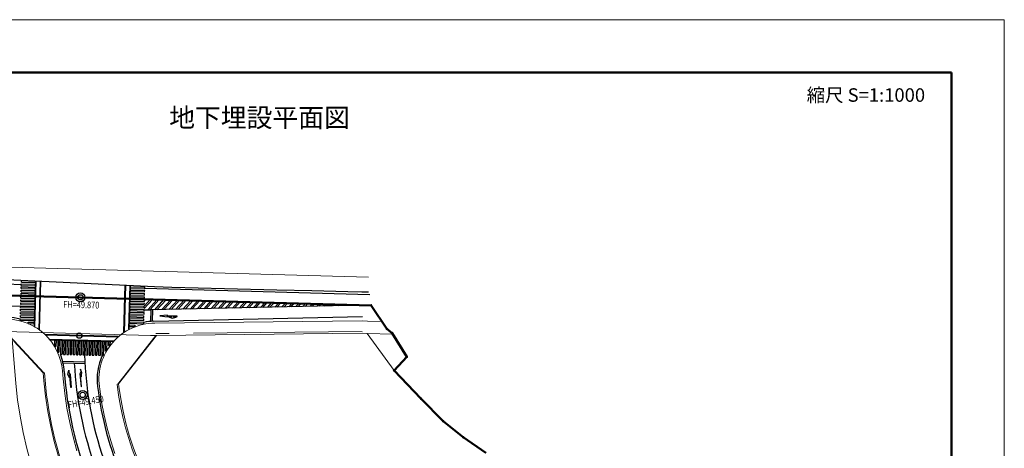
# Model space of a CAD drawing. Units: millimetres. Extents: x 0 to 420, y 0 to 297.
# Drawn here: x 141 to 420, y 175 to 297 of the extents above; entities that cross this region are included whole.
import ezdxf
from ezdxf.enums import TextEntityAlignment as Align
from ezdxf.lldxf.tags import DXFTag

# ---------------------------------------------------------------- set-up
doc = ezdxf.new("R2010")
doc.units = ezdxf.units.MM
doc.header["$MEASUREMENT"] = 0
for name, color, linetype in [('0010\u3000区画道路', 7, 'Continuous'), ('0010\u3000幹線道路-区画線', 5, 'Continuous'), ('0010\u3000幹線道路-区画線(新)', 7, 'Continuous'), ('0010\u3000幹線道路-計画線', 7, 'Continuous'), ('0010\u3000幹線道路-計画線1', 7, 'Continuous'), ('0010\u3000幹線道路-計画線_地区外', 7, 'Continuous'), ('00_地区境界', 5, 'Continuous'), ('V-nasSTD', 7, 'Continuous'), ('中心点', 7, 'Continuous'), ('区画道路検討', 7, 'Continuous'), ('境界点', 5, 'Continuous')]:
    doc.layers.add(name, color=color, linetype=linetype)
doc.styles.add('ＭＳ ゴシック', font='msgothic.ttc')
tags = doc.linetypes.add('USER_1', pattern=[1.2, 0.5, -0.7]).pattern_tags.tags
tags[6:7] = [DXFTag(74, 4), DXFTag(75, 0), DXFTag(340, '0'), DXFTag(46, 1.0), DXFTag(50, 0.0), DXFTag(44, 0.0), DXFTag(45, 0.0)]
tags[4:5] = [DXFTag(74, 4), DXFTag(75, 0), DXFTag(340, '0'), DXFTag(46, 1.0), DXFTag(50, 0.0), DXFTag(44, 0.0), DXFTag(45, 0.0)]
tags = doc.linetypes.add('USER_2', pattern=[3.333334, 1.666667, -1.666667]).pattern_tags.tags
tags[6:7] = [DXFTag(74, 4), DXFTag(75, 0), DXFTag(340, '0'), DXFTag(46, 1.0), DXFTag(50, 0.0), DXFTag(44, 0.0), DXFTag(45, 0.0)]
tags[4:5] = [DXFTag(74, 4), DXFTag(75, 0), DXFTag(340, '0'), DXFTag(46, 1.0), DXFTag(50, 0.0), DXFTag(44, 0.0), DXFTag(45, 0.0)]

msp = doc.modelspace()

# ---------------------------------------------------------------- linework, layer by layer
at = {"layer": '0010\u3000区画道路', "color": 7, "linetype": 'Continuous', "lineweight": 9}
msp.add_line((239.188, 207.95), (246.874, 197.421), dxfattribs=at)
at = {"layer": '0010\u3000幹線道路-区画線', "color": 5, "linetype": 'USER_2', "lineweight": 25}
for p, q in [((136.971, 222.026), (141.107, 221.827)), ((137.018, 223.275), (178.934, 221.262)), ((176.133, 220.848), (239.987, 219.009)), ((213.653, 220.314), (223.576, 220.101))]:
    msp.add_line(p, q, dxfattribs=at)
at = {"layer": '0010\u3000幹線道路-区画線', "color": 5, "linetype": 'Continuous', "lineweight": 25}
for p, q in [((141.075, 220.687), (141.088, 221.137)), ((141.075, 220.687), (145.074, 220.576)), ((141.088, 221.137), (145.086, 221.026)), ((141.1, 221.586), (141.113, 222.036)), ((141.1, 221.586), (145.099, 221.476)), ((141.113, 222.036), (145.111, 221.926)), ((141.125, 222.486), (141.138, 222.936)), ((141.125, 222.486), (145.124, 222.376)), ((141.138, 222.936), (145.136, 222.826)), ((144.828, 209.85), (145.188, 222.882)), ((144.978, 209.846), (145.337, 222.875)), ((145.074, 220.576), (145.086, 221.026)), ((145.099, 221.476), (145.111, 221.926)), ((145.124, 222.376), (145.136, 222.826)), ((146.155, 208.988), (146.536, 222.818)), ((146.305, 208.983), (146.686, 222.81)), ((170.236, 208.358), (170.603, 221.662)), ((170.386, 208.354), (170.753, 221.655)), ((171.608, 209.149), (171.952, 221.597)), ((171.758, 209.145), (172.102, 221.59)), ((172.128, 220.73), (172.141, 221.18)), ((172.128, 220.73), (176.127, 220.62)), ((172.141, 221.18), (176.139, 221.07)), ((176.127, 220.62), (176.139, 221.07)), ((178.934, 221.262), (183.791, 221.114)), ((183.791, 221.114), (198.754, 220.709)), ((198.754, 220.709), (213.653, 220.314)), ((141.001, 217.988), (141.013, 218.438)), ((141.001, 217.988), (144.999, 217.877)), ((141.013, 218.438), (145.012, 218.327)), ((141.026, 218.888), (141.038, 219.337)), ((141.026, 218.888), (145.024, 218.777)), ((141.038, 219.337), (145.037, 219.227)), ((141.051, 219.787), (141.063, 220.237)), ((141.051, 219.787), (145.049, 219.677)), ((141.063, 220.237), (145.062, 220.127)), ((144.999, 217.877), (145.012, 218.327)), ((145.024, 218.777), (145.037, 219.227)), ((145.049, 219.677), (145.062, 220.127)), ((172.054, 218.031), (172.066, 218.481)), ((172.054, 218.031), (176.052, 217.921)), ((172.066, 218.481), (176.065, 218.371)), ((172.079, 218.931), (172.091, 219.381)), ((172.079, 218.931), (176.077, 218.82)), ((172.091, 219.381), (176.089, 219.27)), ((172.103, 219.83), (172.116, 220.28)), ((172.103, 219.83), (176.102, 219.72)), ((172.116, 220.28), (176.114, 220.17)), ((176.052, 217.921), (176.065, 218.371)), ((176.077, 218.82), (176.089, 219.27)), ((176.102, 219.72), (176.114, 220.17)), ((223.576, 220.101), (233.746, 219.892)), ((233.746, 219.892), (237.761, 219.796)), ((237.761, 219.796), (239.598, 219.734)), ((99.728, 216.801), (140.937, 215.664)), ((140.927, 215.289), (140.939, 215.739)), ((140.927, 215.289), (144.925, 215.179)), ((140.939, 215.739), (144.937, 215.628)), ((140.951, 216.189), (140.964, 216.638)), ((140.951, 216.189), (144.95, 216.078)), ((140.964, 216.638), (144.962, 216.528)), ((140.976, 217.088), (140.989, 217.538)), ((140.976, 217.088), (144.975, 216.978)), ((140.989, 217.538), (144.987, 217.428)), ((144.925, 215.179), (144.937, 215.628)), ((144.95, 216.078), (144.962, 216.528)), ((144.975, 216.978), (144.987, 217.428)), ((171.979, 215.332), (171.992, 215.782)), ((171.979, 215.332), (175.978, 215.222)), ((171.992, 215.782), (175.99, 215.672)), ((172.004, 216.232), (172.016, 216.682)), ((172.004, 216.232), (176.002, 216.121)), ((172.016, 216.682), (176.015, 216.571)), ((172.029, 217.131), (172.041, 217.581)), ((172.029, 217.131), (176.027, 217.021)), ((172.041, 217.581), (176.04, 217.471)), ((175.972, 215.025), (178.35, 217.632)), ((175.978, 215.222), (175.99, 215.672)), ((175.991, 215.714), (177.756, 217.649)), ((176.002, 216.121), (176.015, 216.571)), ((176.027, 217.021), (176.04, 217.471)), ((176.033, 217.244), (176.422, 217.67)), ((177, 214.668), (179.67, 217.596)), ((177.448, 217.657), (239.075, 215.956)), ((177.595, 214.652), (180.264, 217.579)), ((238.022, 215.985), (177.962, 214.642)), ((178.959, 214.664), (181.585, 217.543)), ((179.581, 214.678), (182.179, 217.527)), ((180.962, 214.709), (183.499, 217.49)), ((181.584, 214.723), (184.093, 217.474)), ((182.966, 214.754), (185.413, 217.437)), ((183.587, 214.768), (186.007, 217.421)), ((184.969, 214.799), (187.328, 217.384)), ((185.591, 214.812), (187.922, 217.368)), ((186.972, 214.843), (189.242, 217.332)), ((187.594, 214.857), (189.836, 217.315)), ((188.976, 214.888), (191.156, 217.279)), ((189.598, 214.902), (191.75, 217.262)), ((190.979, 214.933), (193.07, 217.226)), ((191.601, 214.947), (193.664, 217.21)), ((192.982, 214.978), (194.985, 217.173)), ((193.604, 214.992), (195.579, 217.157)), ((194.986, 215.023), (196.899, 217.12)), ((195.608, 215.037), (197.493, 217.104)), ((196.989, 215.067), (198.813, 217.067)), ((197.611, 215.081), (199.407, 217.051)), ((198.993, 215.112), (200.728, 217.015)), ((199.614, 215.126), (201.322, 216.998)), ((200.996, 215.157), (202.642, 216.962)), ((201.618, 215.171), (203.236, 216.945)), ((202.999, 215.202), (204.556, 216.909)), ((203.621, 215.216), (205.15, 216.893)), ((205.003, 215.247), (206.47, 216.856)), ((205.624, 215.261), (207.064, 216.84)), ((207.006, 215.291), (208.385, 216.803)), ((207.628, 215.305), (208.979, 216.787)), ((209.009, 215.336), (210.299, 216.75)), ((209.631, 215.35), (210.893, 216.734)), ((211.013, 215.381), (212.213, 216.698)), ((211.634, 215.395), (212.807, 216.681)), ((213.016, 215.426), (214.128, 216.645)), ((213.638, 215.44), (214.722, 216.628)), ((215.019, 215.471), (216.042, 216.592)), ((215.641, 215.485), (216.636, 216.576)), ((217.023, 215.516), (217.956, 216.539)), ((217.644, 215.529), (218.55, 216.523)), ((219.026, 215.56), (219.87, 216.486)), ((219.648, 215.574), (220.465, 216.47)), ((221.029, 215.605), (221.785, 216.433)), ((221.651, 215.619), (222.379, 216.417)), ((223.033, 215.65), (223.699, 216.381)), ((223.654, 215.664), (224.293, 216.364)), ((225.036, 215.695), (225.613, 216.328)), ((225.658, 215.709), (226.207, 216.311)), ((227.039, 215.74), (227.528, 216.275)), ((227.661, 215.754), (228.122, 216.259)), ((229.043, 215.784), (229.442, 216.222)), ((229.664, 215.798), (230.036, 216.206)), ((231.046, 215.829), (231.356, 216.169)), ((231.668, 215.843), (231.95, 216.153)), ((233.049, 215.874), (233.27, 216.116)), ((233.671, 215.888), (233.865, 216.1)), ((140.852, 212.59), (140.864, 213.04)), ((140.852, 212.59), (144.85, 212.48)), ((140.864, 213.04), (144.863, 212.929)), ((140.877, 213.49), (140.889, 213.939)), ((140.877, 213.49), (144.875, 213.379)), ((140.889, 213.939), (144.888, 213.829)), ((140.902, 214.389), (140.914, 214.839)), ((140.902, 214.389), (144.9, 214.279)), ((140.914, 214.839), (144.913, 214.729)), ((144.85, 212.48), (144.863, 212.929)), ((144.875, 213.379), (144.888, 213.829)), ((144.9, 214.279), (144.913, 214.729)), ((171.905, 212.633), (171.917, 213.083)), ((171.905, 212.633), (175.903, 212.523)), ((171.917, 213.083), (175.916, 212.973)), ((171.93, 213.533), (171.942, 213.983)), ((171.93, 213.533), (175.928, 213.422)), ((171.942, 213.983), (175.94, 213.872)), ((171.954, 214.432), (171.967, 214.882)), ((171.954, 214.432), (175.953, 214.322)), ((171.967, 214.882), (175.965, 214.772)), ((175.903, 212.523), (175.916, 212.973)), ((175.928, 213.422), (175.94, 213.872)), ((175.953, 214.322), (175.965, 214.772)), ((175.963, 214.697), (177.962, 214.642)), ((177.872, 211.373), (177.962, 214.642)), ((178.323, 211.399), (178.413, 214.652)), ((178.682, 211.411), (237.933, 212.737)), ((140.827, 211.69), (140.84, 212.14)), ((140.827, 211.69), (144.826, 211.58)), ((140.84, 212.14), (144.838, 212.03)), ((143.083, 210.728), (143.095, 211.177)), ((143.083, 210.728), (144.801, 210.68)), ((143.095, 211.177), (144.813, 211.13)), ((144.801, 210.68), (144.813, 211.13)), ((144.826, 211.58), (144.838, 212.03)), ((144.828, 209.85), (144.978, 209.846)), ((171.83, 209.934), (171.843, 210.384)), ((171.83, 209.934), (173.445, 209.89)), ((171.843, 210.384), (173.457, 210.339)), ((171.855, 210.834), (171.867, 211.284)), ((171.855, 210.834), (175.854, 210.724)), ((171.867, 211.284), (175.866, 211.173)), ((171.88, 211.734), (171.892, 212.183)), ((171.88, 211.734), (175.878, 211.623)), ((171.892, 212.183), (175.891, 212.073)), ((173.445, 209.89), (173.457, 210.339)), ((175.854, 210.724), (175.866, 211.173)), ((175.878, 211.623), (175.891, 212.073)), ((146.155, 208.988), (146.305, 208.983)), ((146.156, 208.985), (146.306, 208.981)), ((147.856, 207.567), (147.86, 207.717)), ((147.856, 207.567), (168.577, 206.995)), ((147.86, 207.717), (168.581, 207.145)), ((168.577, 206.995), (168.581, 207.145)), ((170.386, 208.354), (170.236, 208.358)), ((171.758, 209.145), (171.608, 209.149)), ((149.14, 206.181), (149.144, 206.331)), ((149.14, 206.181), (167.23, 205.682)), ((149.144, 206.331), (167.234, 205.832)), ((150.542, 206.092), (150.49, 204.271)), ((150.49, 204.271), (150.94, 204.258)), ((150.542, 206.092), (150.992, 206.08)), ((150.992, 206.08), (150.94, 204.258)), ((151.442, 206.068), (151.344, 202.649)), ((151.442, 206.068), (151.892, 206.055)), ((151.892, 206.055), (151.794, 202.636)), ((152.341, 206.043), (152.227, 202.045)), ((152.341, 206.043), (152.791, 206.03)), ((152.791, 206.03), (152.677, 202.032)), ((153.241, 206.018), (153.127, 202.02)), ((153.241, 206.018), (153.691, 206.006)), ((153.691, 206.006), (153.576, 202.007)), ((154.141, 205.993), (154.026, 201.995)), ((154.141, 205.993), (154.591, 205.981)), ((154.591, 205.981), (154.476, 201.982)), ((155.04, 205.968), (154.926, 201.97)), ((155.04, 205.968), (155.49, 205.956)), ((155.49, 205.956), (155.376, 201.958)), ((155.94, 205.944), (155.826, 201.945)), ((155.94, 205.944), (156.39, 205.931)), ((156.39, 205.931), (156.275, 201.933)), ((156.84, 205.919), (156.725, 201.92)), ((156.84, 205.919), (157.289, 205.906)), ((157.289, 205.906), (157.175, 201.908)), ((157.739, 205.894), (157.625, 201.896)), ((157.739, 205.894), (158.189, 205.881)), ((158.189, 205.881), (158.075, 201.883)), ((158.639, 205.869), (158.525, 201.871)), ((158.639, 205.869), (159.089, 205.857)), ((159.089, 205.857), (158.974, 201.858)), ((159.539, 205.844), (159.424, 201.846)), ((159.539, 205.844), (159.988, 205.832)), ((159.988, 205.832), (159.874, 201.833)), ((160.438, 205.819), (160.324, 201.821)), ((160.438, 205.819), (160.888, 205.807)), ((160.888, 205.807), (160.774, 201.809)), ((161.338, 205.795), (161.223, 201.796)), ((161.338, 205.795), (161.788, 205.782)), ((161.788, 205.782), (161.673, 201.784)), ((162.238, 205.77), (162.123, 201.771)), ((162.238, 205.77), (162.687, 205.757)), ((162.687, 205.757), (162.573, 201.759)), ((163.137, 205.745), (163.023, 201.747)), ((163.137, 205.745), (163.587, 205.732)), ((163.587, 205.732), (163.473, 201.734)), ((164.037, 205.72), (163.922, 201.722)), ((164.037, 205.72), (164.487, 205.708)), ((164.487, 205.708), (164.372, 201.709)), ((164.936, 205.695), (164.862, 203.111)), ((164.936, 205.695), (165.386, 205.683)), ((165.386, 205.683), (165.312, 203.098)), ((165.836, 205.67), (165.803, 204.513)), ((165.803, 204.513), (166.253, 204.501)), ((165.836, 205.67), (166.286, 205.658)), ((166.286, 205.658), (166.253, 204.501)), ((167.23, 205.682), (167.234, 205.832)), ((151.344, 202.649), (151.794, 202.636)), ((152.227, 202.045), (152.677, 202.032)), ((153.127, 202.02), (153.576, 202.007)), ((154.026, 201.995), (154.476, 201.982)), ((154.926, 201.97), (155.376, 201.958)), ((155.826, 201.945), (156.275, 201.933)), ((156.725, 201.92), (157.175, 201.908)), ((157.625, 201.896), (158.075, 201.883)), ((158.525, 201.871), (158.974, 201.858)), ((159.424, 201.846), (159.874, 201.833)), ((160.324, 201.821), (160.774, 201.809)), ((161.223, 201.796), (161.673, 201.784)), ((162.123, 201.771), (162.573, 201.759)), ((163.023, 201.747), (163.473, 201.734)), ((163.922, 201.722), (164.372, 201.709)), ((164.862, 203.111), (165.312, 203.098)), ((152.754, 200.077), (159.134, 199.901)), ((152.861, 199.624), (159.156, 199.451))]:
    msp.add_line(p, q, dxfattribs=at)
for points in [[(184.259, 212.617, 0), (184.261, 212.62, 0), (184.263, 212.623, 0), (184.265, 212.626, 0), (184.267, 212.628, 0), (184.269, 212.631, 0), (184.271, 212.634, 0), (184.273, 212.637, 0), (184.275, 212.639, 0), (184.277, 212.642, 0), (184.279, 212.645, 0), (184.281, 212.647, 0), (184.283, 212.65, 0), (184.285, 212.653, 0), (184.288, 212.655, 0), (184.29, 212.658, 0), (184.292, 212.66, 0), (184.294, 212.663, 0), (184.296, 212.666, 0), (184.299, 212.668, 0), (184.301, 212.671, 0), (184.303, 212.673, 0), (184.305, 212.676, 0), (184.308, 212.678, 0), (184.31, 212.681, 0), (184.312, 212.683, 0), (184.315, 212.685, 0), (184.317, 212.688, 0), (184.32, 212.69, 0), (184.322, 212.693, 0), (184.324, 212.695, 0), (184.327, 212.697, 0), (184.329, 212.7, 0), (184.332, 212.702, 0), (184.334, 212.704, 0), (184.337, 212.707, 0), (184.339, 212.709, 0), (184.342, 212.711, 0), (184.345, 212.713, 0), (184.347, 212.716, 0), (184.35, 212.718, 0), (184.352, 212.72, 0), (184.355, 212.722, 0), (184.358, 212.724, 0), (184.36, 212.726, 0), (184.363, 212.728, 0), (184.366, 212.73, 0), (184.368, 212.733, 0), (184.371, 212.735, 0), (184.374, 212.737, 0), (184.376, 212.739, 0), (184.379, 212.741, 0), (184.382, 212.743, 0), (184.385, 212.745, 0), (184.387, 212.747, 0), (184.39, 212.748, 0), (184.393, 212.75, 0), (184.396, 212.752, 0), (184.399, 212.754, 0), (184.402, 212.756, 0), (184.404, 212.758, 0), (184.407, 212.76, 0), (184.41, 212.761, 0), (184.413, 212.763, 0), (185.363, 212.737, 0), (185.367, 212.887, 0), (182.568, 212.964, 0), (182.572, 213.114, 0), (180.367, 212.95, 0), (182.56, 212.664, 0), (182.564, 212.814, 0), (183.813, 212.78, 0), (183.811, 212.778, 0), (183.808, 212.776, 0), (183.805, 212.774, 0), (183.803, 212.771, 0), (183.8, 212.769, 0), (183.797, 212.767, 0), (183.795, 212.765, 0), (183.792, 212.763, 0), (183.789, 212.761, 0), (183.787, 212.759, 0), (183.784, 212.757, 0), (183.782, 212.754, 0), (183.779, 212.752, 0), (183.776, 212.75, 0), (183.774, 212.748, 0), (183.771, 212.746, 0), (183.769, 212.744, 0), (183.766, 212.741, 0), (183.764, 212.739, 0), (183.761, 212.737, 0), (183.758, 212.735, 0), (183.756, 212.733, 0), (183.753, 212.73, 0), (183.751, 212.728, 0), (183.748, 212.726, 0), (183.746, 212.724, 0), (183.743, 212.721, 0), (183.741, 212.719, 0), (183.738, 212.717, 0), (183.736, 212.714, 0), (183.734, 212.712, 0), (183.731, 212.71, 0), (183.729, 212.707, 0), (183.726, 212.705, 0), (183.724, 212.703, 0), (183.721, 212.7, 0), (183.719, 212.698, 0), (183.717, 212.696, 0), (183.714, 212.693, 0), (183.712, 212.691, 0), (183.709, 212.688, 0), (183.707, 212.686, 0), (183.705, 212.684, 0), (183.702, 212.681, 0), (183.7, 212.679, 0), (183.698, 212.676, 0), (183.695, 212.674, 0), (183.693, 212.672, 0), (183.691, 212.669, 0), (183.688, 212.667, 0), (183.686, 212.664, 0), (183.684, 212.662, 0), (183.682, 212.659, 0), (183.679, 212.657, 0), (183.677, 212.654, 0), (183.675, 212.652, 0), (183.672, 212.649, 0), (183.67, 212.647, 0), (183.668, 212.644, 0), (183.666, 212.642, 0), (183.664, 212.639, 0), (183.661, 212.636, 0), (183.659, 212.634, 0), (182.859, 212.656, 0), (183.951, 212.326, 0), (185.059, 212.595, 0), (184.259, 212.617, 0)], [(154.752, 195.37, 0), (154.357, 196.44, 0), (154.559, 197.562, 0), (154.629, 196.765, 0), (154.972, 196.293, 0), (155.296, 192.607, 0), (155.147, 192.594, 0), (154.845, 196.031, 0), (154.682, 196.167, 0), (154.752, 195.37, 0)], [(158.108, 195.663, 0), (158.31, 196.785, 0), (157.915, 197.854, 0), (157.985, 197.057, 0), (157.73, 196.533, 0), (158.055, 192.847, 0), (158.204, 192.861, 0), (157.902, 196.297, 0), (158.038, 196.46, 0), (158.108, 195.663, 0)]]:
    msp.add_polyline3d(points, dxfattribs=at)
for centre, radius, start, end in [((176.629, 195.171), 22.5, 87.91469, 91.4862), ((136.781, 196.021), 16.5, 75.77263, 88.41901), ((179.051, 194.915), 16.5, 91.28142, 101.13588), ((257.522, 204.581), 149, 178.1866, 219.25816), ((136.826, 196.014), 16.5, 4.06005, 21.44064), ((257.522, 204.581), 98.5, 181.58555, 216.7752), ((179.118, 194.902), 16.5, 155.60599, 187.03747), ((257.522, 204.581), 101.5, 182.85067, 200.08004), ((257.522, 204.581), 104.5, 184.06005, 219.25816), ((257.522, 204.581), 95.5, 187.03747, 219.25816)]:
    msp.add_arc(centre, radius, start, end, dxfattribs=at)
at = {"layer": '0010\u3000幹線道路-区画線(新)', "color": 7, "linetype": 'Continuous', "lineweight": 25}
for p, q in [((144.802, 210.678), (144.815, 211.127)), ((144.829, 209.847), (144.979, 209.843))]:
    msp.add_line(p, q, dxfattribs=at)
at = {"layer": '0010\u3000幹線道路-計画線', "color": 7, "linetype": 'Continuous', "lineweight": 9}
for p, q in [((177.762, 207.395), (136.465, 208.534)), ((136.633, 208.53), (147.457, 196.775)), ((168.532, 193.598), (179.318, 207.41)), ((179.471, 207.411), (168.701, 193.618)), ((179.471, 207.411), (177.762, 207.395)), ((179.433, 207.924), (179.235, 207.922)), ((179.466, 207.911), (183.104, 207.947)), ((179.471, 207.411), (237.802, 207.988)), ((189.962, 208.015), (237.797, 208.488)), ((239.188, 207.95), (237.802, 207.988)), ((246.49, 207.749), (239.188, 207.95)), ((147.304, 196.765), (139.033, 205.746)), ((147.392, 196.846), (147.304, 196.765)), ((147.304, 196.765), (147.663, 196.79)), ((147.486, 194.516), (147.304, 196.765)), ((147.971, 190.168), (147.486, 194.516)), ((168.284, 193.567), (168.701, 193.618)), ((168.701, 193.618), (168.606, 193.692)), ((168.701, 193.618), (168.791, 192.907)), ((168.791, 192.907), (169.323, 189.403)), ((148.627, 185.843), (147.971, 190.168)), ((169.323, 189.403), (169.993, 185.924)), ((149.454, 181.546), (148.627, 185.843)), ((169.993, 185.924), (170.8, 182.473)), ((170.8, 182.473), (171.743, 179.057)), ((150.451, 177.286), (149.454, 181.546)), ((171.743, 179.057), (172.82, 175.682)), ((151.615, 173.069), (150.451, 177.286)), ((172.82, 175.682), (174.031, 172.351))]:
    msp.add_line(p, q, dxfattribs=at)
msp.add_polyline3d([(138.502, 206.323, 0), (139.522, 193.749, 0), (140.038, 189.125, 0), (140.741, 184.486, 0), (141.628, 179.879, 0), (142.697, 175.31, 0), (143.945, 170.788, 0), (145.372, 166.318, 0), (146.975, 161.908, 0), (148.75, 157.566, 0), (150.697, 153.296, 0), (152.81, 149.108, 0), (155.088, 145.006, 0), (157.527, 140.998, 0), (160.122, 137.089, 0), (162.87, 133.286, 0), (165.717, 129.657, 0), (200.226, 87.428, 0)], dxfattribs=at)
for radius, start in [(149, 178.18294), (110.14, 184.05518), (89.92, 187.03428)]:
    msp.add_arc((257.527, 204.579), radius, start, 219.2545, dxfattribs=at)
at = {"layer": '0010\u3000幹線道路-計画線1', "color": 7, "linetype": 'Continuous', "lineweight": 13}
for p, q in [((178.963, 210.907), (237.833, 211.489)), ((239.284, 211.449), (237.833, 211.489)), ((243.409, 211.335), (239.284, 211.449)), ((152.961, 195.043), (152.777, 197.314)), ((153.425, 190.885), (152.961, 195.043)), ((163.25, 192.884), (163.344, 192.146)), ((154.049, 186.775), (153.425, 190.885)), ((163.344, 192.146), (163.902, 188.471)), ((163.902, 188.471), (164.613, 184.777)), ((154.834, 182.693), (154.049, 186.775)), ((164.613, 184.777), (165.469, 181.115)), ((155.781, 178.645), (154.834, 182.693)), ((165.469, 181.115), (166.47, 177.489)), ((156.888, 174.638), (155.781, 178.645)), ((166.47, 177.489), (167.614, 173.906))]:
    msp.add_line(p, q, dxfattribs=at)
for centre, start, end in [((136.83, 196.02), 4.64005, 88.41901), ((179.121, 194.907), 90.5666, 187.26392)]:
    msp.add_arc(centre, 16, start, end, dxfattribs=at)
at = {"layer": '0010\u3000幹線道路-計画線_地区外', "color": 7, "linetype": 'USER_2', "lineweight": 13}
msp.add_line((239.621, 223.944), (15, 230.144), dxfattribs=at)
at = {"layer": '00_地区境界', "color": 5, "linetype": 'Continuous', "lineweight": 50}
msp.add_line((15, 222.141), (240.334, 215.921), dxfattribs=at)
msp.add_polyline3d([(240.334, 215.921, 0), (244.83, 209.216, 0), (246.292, 208.068, 0), (250.468, 201.339, 0), (246.874, 197.421, 0), (254.5, 189.484, 0), (260.822, 183.05, 0), (266.442, 178.494, 0), (272.905, 174.053, 0)], dxfattribs=at)
at = {"layer": '00_地区境界', "color": 5, "linetype": 'Continuous', "lineweight": 13}
for p in [(240.334, 215.921), (244.83, 209.216), (246.292, 208.068), (250.468, 201.339), (246.874, 197.421), (254.5, 189.484), (260.822, 183.05), (266.442, 178.494)]:
    msp.add_point(p, dxfattribs=at)
at = {"layer": 'V-nasSTD', "color": 7, "linetype": 'Continuous', "lineweight": 50}
for q in [(15, 282), (405, 15)]:
    msp.add_line((405, 282), q, dxfattribs=at)
at = {"layer": 'V-nasSTD', "color": 7, "linetype": 'Continuous', "lineweight": 13}
msp.add_polyline3d([(0, 0, 0), (0, 297, 0), (420, 297, 0), (420, 0, 0), (0, 0, 0)], dxfattribs=at)
at = {"layer": 'V-nasSTD', "color": 7, "linetype": 'USER_1', "lineweight": 13}
msp.add_polyline3d([(0, 0, 0), (0, 297, 0), (420, 297, 0), (420, 0, 0), (0, 0, 0)], dxfattribs=at)
msp.add_polyline3d([(0, 0, 0), (0, 297, 0), (420, 297, 0), (420, 0, 0), (0, 0, 0)], dxfattribs=at)
at = {"layer": '中心点', "color": 7, "linetype": 'Continuous', "lineweight": 25}
for centre, radius in [((157.865, 218.198), 1.25), ((157.865, 218.198), 0.75), ((157.565, 207.338), 0.75), ((158.523, 190.499), 1.25), ((158.523, 190.499), 0.75)]:
    msp.add_circle(centre, radius, dxfattribs=at)
at = {"layer": '区画道路検討', "color": 7, "linetype": 'Continuous', "lineweight": 18}
for p, q in [((250.394, 201.407), (246.737, 197.419)), ((250.468, 201.339), (246.874, 197.421)), ((250.394, 201.407), (250.468, 201.339)), ((246.737, 197.419), (254.428, 189.414)), ((246.874, 197.421), (254.5, 189.484)), ((254.428, 189.414), (260.755, 182.976)), ((254.5, 189.484), (260.822, 183.05)), ((260.755, 182.976), (266.382, 178.414)), ((260.822, 183.05), (266.442, 178.494)), ((266.382, 178.414), (272.855, 173.966)), ((266.442, 178.494), (272.905, 174.053))]:
    msp.add_line(p, q, dxfattribs=at)
at = {"layer": '境界点', "color": 5, "linetype": 'Continuous', "lineweight": 9}
for centre in [(240.334, 215.921), (244.83, 209.216), (246.292, 208.068), (250.468, 201.339), (246.874, 197.421), (254.5, 189.484), (260.822, 183.05), (266.442, 178.494)]:
    msp.add_circle(centre, 0.25, dxfattribs=at)

# ---------------------------------------------------------------- texts
at = {"layer": '0010\u3000幹線道路-計画線', "color": 7, "linetype": 'Continuous', "lineweight": 13, "style": 'ＭＳ ゴシック', "width": 1}
msp.add_text('地下埋設平面図', height=5.364, dxfattribs=at).set_placement((183.073, 264.838), align=Align.BOTTOM_LEFT)
at = {"layer": 'V-nasSTD', "color": 7, "linetype": 'Continuous', "lineweight": 13, "style": 'ＭＳ ゴシック'}
msp.add_text('縮尺 S=1:1000', height=3.83142, dxfattribs=at).set_placement((363.928, 272.503), align=Align.BOTTOM_LEFT)
at = {"layer": '中心点', "color": 7, "linetype": 'Continuous', "lineweight": 13, "style": 'ＭＳ ゴシック', "width": 0.8}
for s, rotation, p in [('FH=49.870', 358.41901, (152.99, 214.691)), ('FH=49.450', 10.12467, (154.648, 186.132))]:
    msp.add_text(s, height=1.9157, rotation=rotation, dxfattribs=at).set_placement(p, align=Align.BOTTOM_LEFT)

doc.saveas('drawing.dxf')
